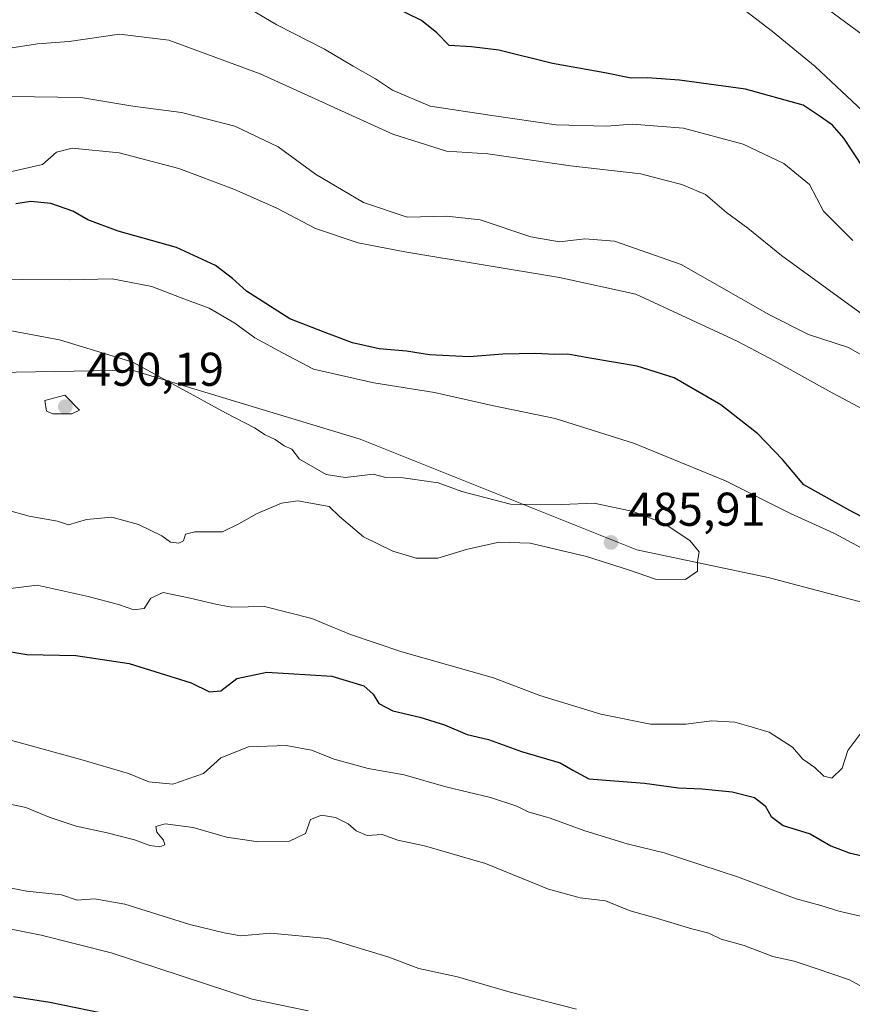
# Model space of a CAD drawing. Units: metres. Extents: x 628300 to 631765, y 4708796 to 4711173.
# Drawn here: x 630371 to 630547, y 4710247 to 4710455 of the extents above; entities that cross this region are included whole.
import ezdxf

# ---------------------------------------------------------------- set-up
doc = ezdxf.new("R2010")
doc.units = ezdxf.units.M
doc.header["$MEASUREMENT"] = 0
for name, color, linetype, lineweight in [('Curva de nivel maestra', 30, 'Continuous', 30), ('Curva de nivel normal', 30, 'Continuous', 0), ('Matorral CxS', 135, 'Continuous', 0), ('Punto de cota en terreno', 7, 'Continuous', 0), ('Rótulo de punto de cota en terreno', 7, 'Continuous', 0), ('Suelo desnudo CxS', 253, 'Continuous', 0)]:
    doc.layers.add(name, color=color, linetype=linetype, lineweight=lineweight)
doc.styles.add('Style-Arial', font='txt')

# ---------------------------------------------------------------- blocks, each defined once
blk = doc.blocks.new('*U11')
at = {"layer": 'Matorral CxS', "color": 135, "linetype": 'Continuous', "lineweight": 0}
blk.add_polyline3d([(630810.5135, 4710246.1579, 469.7097), (630789.6169, 4710255.8419, 471.9029), (630758.5261, 4710265.6149, 470.0199), (630720.9157, 4710278.2159, 468.7257), (630687.0471, 4710292.2877, 460.1989), (630666.6241, 4710293.0997, 457.41), (630651.6211, 4710287.8467, 459.7309), (630635.7793, 4710286.3637, 464.7734), (630614.6115, 4710301.1157, 472.8402), (630589.0659, 4710314.3635, 478.2307), (630557.4515, 4710329.5675, 481.5177), (630529.6727, 4710336.8775, 483.8011), (630501.8929, 4710342.7263, 485.8156), (630443.4097, 4710366.1193, 482.1942), (630395.1613, 4710380.7401, 485.5932), (630313.2847, 4710379.2781, 482.3609)], dxfattribs=at)
blk = doc.blocks.new('*U15')
at = {"layer": 'Matorral CxS', "color": 135, "linetype": 'Continuous', "lineweight": 0}
blk.add_polyline3d([(630313.2847, 4710379.2781, 482.3609), (630395.1613, 4710380.7401, 485.5932), (630443.4097, 4710366.1193, 482.1942), (630501.8929, 4710342.7263, 485.8156), (630529.6727, 4710336.8775, 483.8011), (630557.4515, 4710329.5675, 481.5177), (630589.0659, 4710314.3635, 478.2307), (630614.6115, 4710301.1157, 472.8402), (630635.7793, 4710286.3637, 464.7734), (630651.6211, 4710287.8467, 459.7309), (630666.6241, 4710293.0997, 457.41), (630687.0471, 4710292.2877, 460.1989), (630720.9157, 4710278.2159, 468.7257), (630758.5261, 4710265.6149, 470.0199), (630789.6169, 4710255.8419, 471.9029), (630810.5135, 4710246.1579, 469.7097)], dxfattribs=at)
blk = doc.blocks.new('5PATER')
at = {"layer": 'Suelo desnudo CxS', "linetype": 'Continuous', "lineweight": 0}
h = blk.add_hatch(color=51, dxfattribs=at)
edge = h.paths.add_edge_path()
edge.add_ellipse((0, 0), major_axis=(-0.11, -0.111), ratio=0.999422, start_angle=0, end_angle=360)

msp = doc.modelspace()

# ---------------------------------------------------------------- linework, layer by layer
at = {"layer": 'Curva de nivel maestra', "color": 30, "linetype": 'Continuous', "lineweight": 30, "flags": 128}
for points, elevation in [([(630549.9, 4710423.3701), (630545.71, 4710429.7901), (630543.33, 4710432.5401), (630540.72, 4710434.3801), (630537.08, 4710436.7901), (630524.87, 4710440.1201), (630510.92, 4710442.0301), (630504.1, 4710442.5101), (630500.74, 4710442.4801), (630495.16, 4710443.5701), (630484.04, 4710445.5601), (630472.7, 4710448.3601), (630466.95, 4710449.1101), (630462.24, 4710449.4101), (630459.57, 4710452.0501), (630456.32, 4710454.6701), (630449.99, 4710457.7401), (630446.14, 4710459.8901), (630438.52, 4710463.2701), (630418.56, 4710472.9801), (630388.66, 4710483.4301), (630373.79, 4710486.5601), (630364.2, 4710486.4401)], 450), ([(630569.95, 4710338.9201), (630547, 4710351.0301), (630537.26, 4710356.4901), (630532.72, 4710361.8001), (630527.48, 4710367.2301), (630519.67, 4710373.4201), (630509.84, 4710379.1201), (630502, 4710381.5701), (630491.94, 4710383.2301), (630487.32, 4710384.1001), (630484.57, 4710384.0101), (630480.47, 4710384.2701), (630473.54, 4710384.0801), (630466.47, 4710383.5201), (630458.02, 4710383.9301), (630453.18, 4710384.7201), (630447.41, 4710385.2401), (630441.73, 4710386.5201), (630435.74, 4710388.7301), (630428.51, 4710391.6001), (630419.34, 4710397.4301), (630416.34, 4710400.1001), (630412.76, 4710402.8501), (630404.5, 4710406.6901), (630392.21, 4710410.1001), (630385.76, 4710412.5401), (630382.62, 4710414.3501), (630377.93, 4710416.0001), (630373.69, 4710416.3601), (630370.52, 4710415.9301)], 475), ([(630368.29, 4710321.3901), (630372.87, 4710320.5501), (630383.2, 4710320.3601), (630394.48, 4710318.7001), (630407.65, 4710314.6201), (630411.48, 4710312.7101), (630413.92, 4710312.8801), (630417.27, 4710315.5001), (630423.6, 4710316.8601), (630437.4, 4710316.0301), (630444.14, 4710313.9701), (630446.13, 4710312.1601), (630447.3, 4710310.1901), (630450.29, 4710308.7001), (630456.02, 4710307.3601), (630461.23, 4710305.7001), (630465.99, 4710303.6601), (630470.52, 4710302.5901), (630477.51, 4710300.1001), (630485.72, 4710297.6801), (630488.4, 4710296.1001), (630491.76, 4710294.3201), (630503.51, 4710293.4001), (630510.74, 4710292.3701), (630515.73, 4710292.1801), (630522.1, 4710291.5101), (630526.83, 4710290.3101), (630529.05, 4710288.5901), (630530.3, 4710286.3501), (630532.89, 4710284.3901), (630538.61, 4710282.6401), (630542.94, 4710280.1401), (630546.82, 4710278.6301), (630549.58, 4710278.0001)], 475), ([(630370.06, 4710248.2201), (630377.73, 4710247.0401), (630388.7, 4710244.7801)], 450)]:
    msp.add_lwpolyline(points, dxfattribs=dict(at, elevation=elevation))
at = {"layer": 'Curva de nivel normal', "color": 30, "linetype": 'Continuous', "lineweight": 0, "flags": 128}
for points, elevation in [([(630550.92, 4710450.7401), (630542.39, 4710457.0101), (630530.42, 4710464.7201), (630515.88, 4710472.1301), (630506.04, 4710475.6201), (630493.88, 4710479.5901), (630483.15, 4710480.5101), (630472.96, 4710477.7201), (630464.5, 4710473.4801), (630462.95, 4710473.2401), (630461.38, 4710474.0801), (630458.47, 4710475.2201), (630450.42, 4710477.1701), (630440.74, 4710481.1601), (630424.72, 4710490.4801), (630411.21, 4710498.9801), (630402.51, 4710503.9001), (630399.3, 4710506.2401), (630394.96, 4710508.3501), (630384.14, 4710511.5801), (630375.58, 4710512.2401), (630369.88, 4710511.9201)], 440), ([(630550.85, 4710434.4601), (630539.64, 4710444.9301), (630530.58, 4710452.3301), (630521.56, 4710459.3101), (630512.99, 4710462.4001), (630503.74, 4710463.7001), (630497.17, 4710463.3801), (630490.54, 4710462.4301), (630481.88, 4710462.4401), (630475.23, 4710461.8501), (630469.34, 4710460.7101), (630463.85, 4710460.9301), (630458.76, 4710462.8401), (630447, 4710467.7401), (630421.96, 4710479.7201), (630401.32, 4710488.6801), (630387.42, 4710494.8201), (630377.2, 4710498.3001), (630363.83, 4710499.4801)], 445), ([(630547.62, 4710408.1601), (630541.41, 4710414.3401), (630538.45, 4710420.0001), (630533.02, 4710424.4301), (630524.41, 4710428.4901), (630511.75, 4710431.9301), (630500.9, 4710432.7201), (630495.47, 4710432.3001), (630484.86, 4710432.6101), (630471.21, 4710434.5801), (630458.21, 4710436.5601), (630450.2, 4710439.9101), (630446.6, 4710442.3501), (630441.91, 4710444.9901), (630435.83, 4710448.5801), (630425.72, 4710453.7201), (630418.7, 4710457.9001), (630414.35, 4710461.3301), (630405.04, 4710467.3001), (630399.38, 4710469.4001), (630390.86, 4710470.6701), (630379.4, 4710472.5901), (630376.29, 4710472.4901), (630371.06, 4710470.8601)], 455), ([(630555.3, 4710388.3801), (630532.54, 4710404.9501), (630525.37, 4710410.7801), (630520.89, 4710414.0601), (630516.43, 4710417.8701), (630511.42, 4710420.0101), (630507.53, 4710420.9501), (630502.73, 4710422.2301), (630487.88, 4710423.9601), (630470.36, 4710426.4401), (630461.66, 4710427.0201), (630450.29, 4710430.6401), (630422.2, 4710443.3901), (630402.87, 4710450.5201), (630392.44, 4710451.7601), (630381.83, 4710450.2001), (630375.11, 4710449.7601), (630368.87, 4710448.7201)], 460), ([(630559.45, 4710378.2001), (630546.72, 4710385.4801), (630538.21, 4710388.2901), (630530, 4710392.4201), (630511.3, 4710403.0501), (630497.18, 4710408.0001), (630490.93, 4710408.5001), (630485.52, 4710407.8901), (630479.47, 4710408.9501), (630468.74, 4710412.5301), (630461.72, 4710413.3101), (630453.33, 4710413.0701), (630444.08, 4710416.1601), (630433.92, 4710422.1401), (630426.04, 4710427.9801), (630416.85, 4710432.2901), (630405.56, 4710435.2001), (630395.3, 4710436.5801), (630384.29, 4710438.3601), (630369.64, 4710438.6301)], 465), ([(630366.53, 4710422.0101), (630376.2, 4710424.2201), (630379.15, 4710426.7901), (630382.46, 4710427.7001), (630392.39, 4710426.6801), (630405.01, 4710423.3401), (630416.66, 4710419.0001), (630425.78, 4710414.9601), (630433.91, 4710410.6601), (630442.94, 4710407.6601), (630452.82, 4710405.7401), (630485.52, 4710400.2901), (630501.68, 4710396.7601), (630523.14, 4710386.8201), (630531.19, 4710382.6501), (630542.48, 4710376.3201), (630565.59, 4710363.9901)], 470), ([(630551.37, 4710342.1101), (630543.61, 4710346.2501), (630534.4, 4710350.4001), (630520.66, 4710357.3001), (630501.43, 4710365.1801), (630484.6, 4710370.4701), (630471.33, 4710373.2301), (630459.12, 4710376.0001), (630446.3, 4710378.0501), (630433.54, 4710380.9601), (630426.96, 4710384.3801), (630421.12, 4710387.5401), (630416.88, 4710390.6401), (630411.4, 4710393.8301), (630406.08, 4710395.8301), (630399.28, 4710398.4001), (630390.92, 4710400.0101), (630381.84, 4710399.8301), (630371.94, 4710399.9201), (630353.96, 4710399.4701)], 480), ([(630359.53, 4710353.6501), (630373.33, 4710349.8601), (630379.38, 4710348.7701), (630381.66, 4710348.0301), (630385.48, 4710349.1601), (630390.86, 4710349.6001), (630396.45, 4710348.0801), (630401.44, 4710345.6501), (630403.28, 4710344.3301), (630404.99, 4710344.1501), (630406, 4710344.5901), (630406.46, 4710346.0201), (630408.4, 4710346.5301), (630414.25, 4710346.5401), (630417.74, 4710348.2401), (630421.58, 4710350.4001), (630426.7, 4710352.6101), (630430.19, 4710353.0601), (630436.79, 4710351.8601), (630439.04, 4710349.7801), (630444.1, 4710345.5001), (630450.3, 4710342.4501), (630455.2, 4710340.9301), (630459.82, 4710340.9701), (630466.11, 4710342.8901), (630472.76, 4710344.3501), (630479.36, 4710344.1501), (630491.26, 4710341.3401), (630500.37, 4710338.4501), (630505.88, 4710336.5301), (630512.21, 4710336.4201), (630514.75, 4710338.2401), (630514.76, 4710340.2801), (630515.08, 4710342.2801), (630513.14, 4710344.6801), (630507.66, 4710348.2801), (630501.1, 4710350.8301), (630492.88, 4710352.6001), (630486.02, 4710352.2801), (630475.21, 4710352.4001), (630464.88, 4710355.0901), (630459.88, 4710356.8801), (630452.44, 4710357.9501), (630448.81, 4710358.0401), (630446.11, 4710358.7201), (630440.21, 4710357.9901), (630436.21, 4710358.6401), (630430.55, 4710361.9001), (630428.92, 4710363.9801), (630427.27, 4710364.7301), (630425.43, 4710366.0701), (630423.3, 4710367.0201), (630421.05, 4710368.5201), (630414.91, 4710371.7101), (630395.3, 4710382.3901), (630379.78, 4710387.1601), (630369.62, 4710389.0401)], 485), ([(630380.88, 4710375.4401), (630376.65, 4710374.2901), (630376.99, 4710372.0801), (630378.37, 4710371.4601), (630382.36, 4710371.4501), (630383.98, 4710372.2901), (630380.88, 4710375.4401)], 490), ([(630368.87, 4710334.4901), (630375.02, 4710335.2701), (630385.81, 4710332.8501), (630392.24, 4710331.1301), (630395.52, 4710330.0201), (630397.7, 4710330.2801), (630399.07, 4710332.4901), (630401.71, 4710333.7201), (630407.39, 4710332.4801), (630413.11, 4710331.1701), (630416.21, 4710330.5601), (630423.12, 4710330.7601), (630433.13, 4710328.2201), (630441.3, 4710324.8001), (630452.21, 4710321.1401), (630471.6, 4710315.6401), (630481.42, 4710311.9301), (630494.26, 4710307.9601), (630504.79, 4710305.8201), (630512.27, 4710305.8601), (630517.8, 4710306.5501), (630522.63, 4710306.2601), (630525.62, 4710305.4401), (630529.91, 4710304.1601), (630534.82, 4710300.9701), (630537.06, 4710298.4401), (630539.55, 4710296.7001), (630541.44, 4710294.8401), (630543.16, 4710294.4601), (630545.36, 4710296.5601), (630546.54, 4710300.2801), (630549.3, 4710303.9501)], 480), ([(630552, 4710264.5801), (630544.64, 4710266.2801), (630540.87, 4710267.5301), (630535.62, 4710268.9201), (630523.24, 4710273.5401), (630507.68, 4710278.6301), (630499.88, 4710280.5101), (630490.88, 4710283.2801), (630483.59, 4710286.0001), (630478.93, 4710287.3301), (630476.53, 4710288.5001), (630470.96, 4710290.3201), (630461.53, 4710292.6101), (630452.72, 4710295.1601), (630445.04, 4710296.4801), (630437.86, 4710298.4701), (630433.08, 4710300.3601), (630427.71, 4710301.3701), (630419.74, 4710301.0601), (630413.87, 4710298.7001), (630410.2, 4710295.3801), (630403.74, 4710293.1601), (630398.69, 4710293.6501), (630394.34, 4710295.4401), (630384.25, 4710298.4101), (630363.17, 4710304.1901)], 470), ([(630361.2, 4710290.6201), (630372.62, 4710288.2401), (630377.56, 4710286.2101), (630383.31, 4710284.2701), (630389.82, 4710282.8701), (630395.65, 4710281.3901), (630398.85, 4710280.1701), (630401, 4710279.8801), (630402.07, 4710280.3401), (630401.79, 4710281.3501), (630400.37, 4710282.9901), (630400.17, 4710284.2001), (630402.12, 4710284.7501), (630408.07, 4710283.9601), (630415.08, 4710281.9601), (630421.86, 4710280.9301), (630428.46, 4710281.0801), (630431.8, 4710282.7101), (630432.85, 4710285.6901), (630435.22, 4710286.6001), (630438.15, 4710286.1101), (630440.87, 4710284.7901), (630442.5, 4710283.3201), (630444.86, 4710282.2701), (630448.02, 4710282.5301), (630451.35, 4710281.2901), (630456.98, 4710280.1401), (630469.91, 4710276.3901), (630483.22, 4710270.9601), (630489.92, 4710269.1101), (630495.26, 4710268.4801), (630500.52, 4710266.3801), (630505.58, 4710264.9801), (630513.57, 4710262.5801), (630517.16, 4710261.6501), (630519.72, 4710260.3901), (630524.61, 4710259.0201), (630530.67, 4710256.6801), (630535.2, 4710255.7001), (630539.88, 4710254.2001), (630546.88, 4710251.8101), (630552.88, 4710248.4801)], 465), ([(630363.28, 4710272.3601), (630372.86, 4710270.5601), (630380.2, 4710269.7401), (630383.53, 4710268.6601), (630387.2, 4710268.9101), (630393.58, 4710267.7701), (630407.37, 4710263.4501), (630414.64, 4710261.7501), (630418.11, 4710261.0701), (630424.42, 4710261.6501), (630436.5, 4710260.5301), (630449.25, 4710256.6601), (630455.79, 4710254.1901), (630464, 4710252.4001), (630475.13, 4710249.2001), (630489.17, 4710245.5701)], 460), ([(630363.8, 4710263.6401), (630375.88, 4710261.2501), (630390.69, 4710257.4901), (630420.5, 4710247.6801), (630432.35, 4710245.2201)], 455)]:
    msp.add_lwpolyline(points, dxfattribs=dict(at, elevation=elevation))
at = {"layer": 'Matorral CxS', "color": 135, "linetype": 'Continuous', "lineweight": 0}
msp.add_polyline3d([(630313.2847, 4710379.2781, 482.3609), (630395.1613, 4710380.7401, 485.5932), (630443.4097, 4710366.1193, 482.1942), (630501.8929, 4710342.7263, 485.8156), (630529.6727, 4710336.8775, 483.8011), (630557.4515, 4710329.5675, 481.5177), (630589.0659, 4710314.3635, 478.2307), (630614.6115, 4710301.1157, 472.8402), (630635.7793, 4710286.3637, 464.7734), (630651.6211, 4710287.8467, 459.7309), (630666.6241, 4710293.0997, 457.41), (630687.0471, 4710292.2877, 460.1989), (630720.9157, 4710278.2159, 468.7257), (630758.5261, 4710265.6149, 470.0199), (630789.6169, 4710255.8419, 471.9029), (630810.5135, 4710246.1579, 469.7097)], dxfattribs=at)

# ---------------------------------------------------------------- block references
for name in ['*U11', '*U15']:
    msp.add_blockref(name, (0, 0), dxfattribs=at)
at = {"layer": 'Punto de cota en terreno', "color": 7, "linetype": 'Continuous', "lineweight": 0, "xscale": 10, "yscale": 10, "zscale": 10}
for p in [(630381, 4710373, 490.19), (630496.46, 4710344.28, 485.91)]:
    msp.add_blockref('5PATER', p, dxfattribs=at)

# ---------------------------------------------------------------- texts
at = {"layer": 'Rótulo de punto de cota en terreno', "color": 7, "linetype": 'Continuous', "lineweight": 0, "style": 'Style-Arial'}
for s, p in [('490,19', (630385.4097, 4710377.4097)), ('485,91', (630499.9878, 4710347.8078))]:
    msp.add_text(s, height=7, dxfattribs=at).set_placement(p)

doc.saveas('drawing.dxf')
